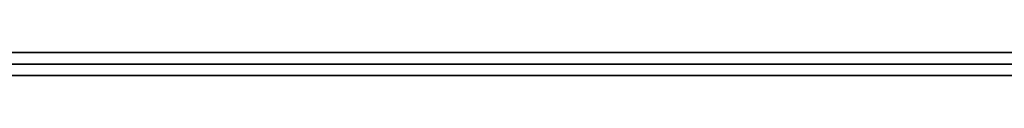
# Model space of a CAD drawing. Units: millimetres. Extents: x -250 to 250, y -79 to 902.
# Drawn here: x -54 to -20, y 849 to 850 of the extents above; entities that cross this region are included whole.
import ezdxf

# ---------------------------------------------------------------- set-up
doc = ezdxf.new("R2010")
doc.units = ezdxf.units.MM
doc.header["$MEASUREMENT"] = 0
doc.layers.add('Predefinito', color=7, linetype='Continuous', true_color=0x000000)

# ---------------------------------------------------------------- blocks, each defined once
blk = doc.blocks.new('Blocco 03')
at = {"layer": 'Predefinito'}
for p, q in [((-118.648, 0.8, 39.34), (-117.222, 0.8, 43.404)), ((-117.222, 0.8, 43.404), (-118.648, 0.8, 39.34)), ((-117.222, 0.8, 43.404), (-115.657, 0.8, 47.418)), ((-115.657, 0.8, 47.418), (-117.222, 0.8, 43.404)), ((-115.657, 0.8, 47.418), (-113.955, 0.8, 51.374)), ((-113.955, 0.8, 51.374), (-115.657, 0.8, 47.418)), ((-113.955, 0.8, 51.374), (-112.117, 0.8, 55.27)), ((-112.117, 0.8, 55.27), (-113.955, 0.8, 51.374)), ((-112.117, 0.8, 55.27), (-110.146, 0.8, 59.1)), ((-110.146, 0.8, 59.1), (-112.117, 0.8, 55.27)), ((-110.146, 0.8, 59.1), (-108.044, 0.8, 62.861)), ((-108.044, 0.8, 62.861), (-110.146, 0.8, 59.1)), ((-108.044, 0.8, 62.861), (-105.814, 0.8, 66.546)), ((-105.814, 0.8, 66.546), (-108.044, 0.8, 62.861)), ((-105.814, 0.8, 66.546), (-103.459, 0.8, 70.152)), ((-103.459, 0.8, 70.152), (-105.814, 0.8, 66.546)), ((-103.459, 0.8, 70.152), (-100.98, 0.8, 73.675)), ((-100.98, 0.8, 73.675), (-103.459, 0.8, 70.152)), ((-83.75, 0.8), (83.75, 0.8)), ((0, 0.8, 83.75), (0, 0.8, -83.75)), ((43.404, 0.8, -117.222), (39.34, 0.8, -118.648)), ((39.34, 0.8, -118.648), (43.404, 0.8, -117.222)), ((47.418, 0.8, -115.657), (43.404, 0.8, -117.222)), ((43.404, 0.8, -117.222), (47.418, 0.8, -115.657)), ((51.374, 0.8, -113.955), (47.418, 0.8, -115.657)), ((47.418, 0.8, -115.657), (51.374, 0.8, -113.955)), ((55.27, 0.8, -112.117), (51.374, 0.8, -113.955)), ((51.374, 0.8, -113.955), (55.27, 0.8, -112.117)), ((59.1, 0.8, -110.146), (55.27, 0.8, -112.117)), ((55.27, 0.8, -112.117), (59.1, 0.8, -110.146)), ((62.861, 0.8, -108.044), (59.1, 0.8, -110.146)), ((59.1, 0.8, -110.146), (62.861, 0.8, -108.044)), ((66.546, 0.8, -105.814), (62.861, 0.8, -108.044)), ((62.861, 0.8, -108.044), (66.546, 0.8, -105.814)), ((70.152, 0.8, -103.459), (66.546, 0.8, -105.814)), ((66.546, 0.8, -105.814), (70.152, 0.8, -103.459)), ((73.675, 0.8, -100.98), (70.152, 0.8, -103.459)), ((70.152, 0.8, -103.459), (73.675, 0.8, -100.98)), ((-118.648, 0.4, 39.34), (-117.222, 0.4, 43.404)), ((-117.222, 0.4, 43.404), (-115.657, 0.4, 47.418)), ((-115.657, 0.4, 47.418), (-113.955, 0.4, 51.374)), ((-113.955, 0.4, 51.374), (-112.117, 0.4, 55.27)), ((-112.117, 0.4, 55.27), (-110.146, 0.4, 59.1)), ((-110.146, 0.4, 59.1), (-108.044, 0.4, 62.861)), ((-108.044, 0.4, 62.861), (-105.814, 0.4, 66.546)), ((-105.814, 0.4, 66.546), (-103.459, 0.4, 70.152)), ((-103.459, 0.4, 70.152), (-100.98, 0.4, 73.675)), ((43.404, 0.4, -117.222), (39.34, 0.4, -118.648)), ((47.418, 0.4, -115.657), (43.404, 0.4, -117.222)), ((51.374, 0.4, -113.955), (47.418, 0.4, -115.657)), ((55.27, 0.4, -112.117), (51.374, 0.4, -113.955)), ((59.1, 0.4, -110.146), (55.27, 0.4, -112.117)), ((62.861, 0.4, -108.044), (59.1, 0.4, -110.146)), ((66.546, 0.4, -105.814), (62.861, 0.4, -108.044)), ((70.152, 0.4, -103.459), (66.546, 0.4, -105.814)), ((73.675, 0.4, -100.98), (70.152, 0.4, -103.459)), ((-118.648, 0, 39.34), (-117.222, 0, 43.404)), ((-117.222, 0, 43.404), (-115.657, 0, 47.418)), ((-115.657, 0, 47.418), (-113.955, 0, 51.374)), ((-113.955, 0, 51.374), (-112.117, 0, 55.27)), ((-112.117, 0, 55.27), (-110.146, 0, 59.1)), ((-110.146, 0, 59.1), (-108.044, 0, 62.861)), ((-108.044, 0, 62.861), (-105.814, 0, 66.546)), ((-105.814, 0, 66.546), (-103.459, 0, 70.152)), ((-103.459, 0, 70.152), (-100.98, 0, 73.675)), ((-83.75, 0), (83.75, 0)), ((0, 0, 83.75), (0, 0, -83.75)), ((43.404, 0, -117.222), (39.34, 0, -118.648)), ((47.418, 0, -115.657), (43.404, 0, -117.222)), ((51.374, 0, -113.955), (47.418, 0, -115.657)), ((55.27, 0, -112.117), (51.374, 0, -113.955)), ((59.1, 0, -110.146), (55.27, 0, -112.117)), ((62.861, 0, -108.044), (59.1, 0, -110.146)), ((66.546, 0, -105.814), (62.861, 0, -108.044)), ((70.152, 0, -103.459), (66.546, 0, -105.814)), ((73.675, 0, -100.98), (70.152, 0, -103.459)), ((-118.648, 0, 39.34), (-117.222, 0, 43.404)), ((-117.222, 0, 43.404), (-115.657, 0, 47.418)), ((-115.657, 0, 47.418), (-113.955, 0, 51.374)), ((-113.955, 0, 51.374), (-112.117, 0, 55.27)), ((-112.117, 0, 55.27), (-110.146, 0, 59.1)), ((-110.146, 0, 59.1), (-108.044, 0, 62.861)), ((-108.044, 0, 62.861), (-105.814, 0, 66.546)), ((-105.814, 0, 66.546), (-103.459, 0, 70.152)), ((-103.459, 0, 70.152), (-100.98, 0, 73.675)), ((43.404, 0, -117.222), (39.34, 0, -118.648)), ((47.418, 0, -115.657), (43.404, 0, -117.222)), ((51.374, 0, -113.955), (47.418, 0, -115.657)), ((55.27, 0, -112.117), (51.374, 0, -113.955)), ((59.1, 0, -110.146), (55.27, 0, -112.117)), ((62.861, 0, -108.044), (59.1, 0, -110.146)), ((66.546, 0, -105.814), (62.861, 0, -108.044)), ((70.152, 0, -103.459), (66.546, 0, -105.814)), ((73.675, 0, -100.98), (70.152, 0, -103.459))]:
    blk.add_line(p, q, dxfattribs=at)
blk = doc.blocks.new('P132817_DSC_COL')
at = {"layer": 'Predefinito'}
blk.add_blockref('Blocco 03', (0, 0), dxfattribs=at)
blk = doc.blocks.new('Blocco 02')
at = {"layer": 'Predefinito'}
for p, q in [((-62.487, 50, 90.528), (-65.575, 50, 88.317)), ((-65.575, 50, 88.317), (-62.487, 50, 90.528)), ((-59.325, 50, 92.631), (-62.487, 50, 90.528)), ((-62.487, 50, 90.528), (-59.325, 50, 92.631)), ((-58.516, 50, 91.368), (-61.635, 50, 89.294)), ((-58.516, 50, 91.368), (-61.635, 50, 89.294)), ((-56.093, 50, 94.624), (-59.325, 50, 92.631)), ((-59.325, 50, 92.631), (-56.093, 50, 94.624)), ((-55.328, 50, 93.333), (-58.516, 50, 91.368)), ((-55.328, 50, 93.333), (-58.516, 50, 91.368)), ((-52.793, 50, 96.503), (-56.093, 50, 94.624)), ((-56.093, 50, 94.624), (-52.793, 50, 96.503)), ((-52.073, 50, 95.187), (-55.328, 50, 93.333)), ((-52.073, 50, 95.187), (-55.328, 50, 93.333)), ((-49.431, 50, 98.268), (-52.793, 50, 96.503)), ((-52.793, 50, 96.503), (-49.431, 50, 98.268)), ((-48.757, 50, 96.928), (-52.073, 50, 95.187)), ((-48.757, 50, 96.928), (-52.073, 50, 95.187)), ((-46.009, 50, 99.916), (-49.431, 50, 98.268)), ((-49.431, 50, 98.268), (-46.009, 50, 99.916)), ((-45.382, 50, 98.553), (-48.757, 50, 96.928)), ((-45.382, 50, 98.553), (-48.757, 50, 96.928)), ((-42.533, 50, 101.444), (-46.009, 50, 99.916)), ((-46.009, 50, 99.916), (-42.533, 50, 101.444)), ((-41.953, 50, 100.061), (-45.382, 50, 98.553)), ((-41.953, 50, 100.061), (-45.382, 50, 98.553)), ((-39.007, 50, 102.852), (-42.533, 50, 101.444)), ((-42.533, 50, 101.444), (-39.007, 50, 102.852)), ((-38.475, 50, 101.449), (-41.953, 50, 100.061)), ((-38.475, 50, 101.449), (-41.953, 50, 100.061)), ((-35.433, 50, 104.137), (-39.007, 50, 102.852)), ((-39.007, 50, 102.852), (-35.433, 50, 104.137)), ((-34.95, 50, 102.717), (-38.475, 50, 101.449)), ((-34.95, 50, 102.717), (-38.475, 50, 101.449)), ((-31.818, 50, 105.298), (-35.433, 50, 104.137)), ((-35.433, 50, 104.137), (-31.818, 50, 105.298)), ((-31.384, 50, 103.862), (-34.95, 50, 102.717)), ((-31.384, 50, 103.862), (-34.95, 50, 102.717)), ((-28.164, 50, 106.333), (-31.818, 50, 105.298)), ((-31.818, 50, 105.298), (-28.164, 50, 106.333)), ((-27.78, 50, 104.883), (-31.384, 50, 103.862)), ((-27.78, 50, 104.883), (-31.384, 50, 103.862)), ((88.217, 50, -63.167), (90.344, 50, -60.085)), ((88.217, 50, -63.167), (90.344, 50, -60.085)), ((89.436, 50, -64.04), (91.593, 50, -60.915)), ((91.593, 50, -60.915), (89.436, 50, -64.04)), ((90.344, 50, -60.085), (92.364, 50, -56.93)), ((90.344, 50, -60.085), (92.364, 50, -56.93)), ((91.593, 50, -60.915), (93.641, 50, -57.717)), ((93.641, 50, -57.717), (91.593, 50, -60.915)), ((92.364, 50, -56.93), (94.274, 50, -53.708)), ((92.364, 50, -56.93), (94.274, 50, -53.708)), ((93.641, 50, -57.717), (95.578, 50, -54.451)), ((95.578, 50, -54.451), (93.641, 50, -57.717)), ((94.274, 50, -53.708), (96.072, 50, -50.422)), ((94.274, 50, -53.708), (96.072, 50, -50.422)), ((95.578, 50, -54.451), (97.4, 50, -51.12)), ((97.4, 50, -51.12), (95.578, 50, -54.451)), ((96.072, 50, -50.422), (97.755, 50, -47.076)), ((96.072, 50, -50.422), (97.755, 50, -47.076)), ((97.4, 50, -51.12), (99.107, 50, -47.727)), ((99.107, 50, -47.727), (97.4, 50, -51.12)), ((97.755, 50, -47.076), (99.322, 50, -43.674)), ((97.755, 50, -47.076), (99.322, 50, -43.674)), ((99.107, 50, -47.727), (100.695, 50, -44.278)), ((100.695, 50, -44.278), (99.107, 50, -47.727)), ((99.322, 50, -43.674), (100.77, 50, -40.22)), ((99.322, 50, -43.674), (100.77, 50, -40.22)), ((100.695, 50, -44.278), (102.163, 50, -40.776)), ((102.163, 50, -40.776), (100.695, 50, -44.278)), ((100.77, 50, -40.22), (102.098, 50, -36.718)), ((100.77, 50, -40.22), (102.098, 50, -36.718)), ((102.098, 50, -36.718), (103.305, 50, -33.172)), ((102.098, 50, -36.718), (103.305, 50, -33.172)), ((102.163, 50, -40.776), (103.51, 50, -37.225)), ((103.51, 50, -37.225), (102.163, 50, -40.776)), ((103.305, 50, -33.172), (104.388, 50, -29.586)), ((103.305, 50, -33.172), (104.388, 50, -29.586)), ((103.51, 50, -37.225), (104.733, 50, -33.631)), ((104.733, 50, -33.631), (103.51, 50, -37.225)), ((104.388, 50, -29.586), (105.347, 50, -25.966)), ((104.388, 50, -29.586), (105.347, 50, -25.966)), ((104.733, 50, -33.631), (105.831, 50, -29.995)), ((105.831, 50, -29.995), (104.733, 50, -33.631)), ((105.831, 50, -29.995), (106.804, 50, -26.325)), ((106.804, 50, -26.325), (105.831, 50, -29.995))]:
    blk.add_line(p, q, dxfattribs=at)
blk = doc.blocks.new('P132814_PIA_COL_C')
at = {"layer": 'Predefinito'}
blk.add_blockref('Blocco 02', (0, 0), dxfattribs=at)

msp = doc.modelspace()

# ---------------------------------------------------------------- block references
at = {"layer": 'Predefinito', "extrusion": (-0.707107, 0, 0.707107), "rotation": 270}
msp.add_blockref('P132814_PIA_COL_C', (-900, 0), dxfattribs=at)
at = {"layer": 'Predefinito', "extrusion": (0.707107, 0, 0.707107), "rotation": 270}
msp.add_blockref('P132817_DSC_COL', (849.2, 0), dxfattribs=at)

doc.saveas('drawing.dxf')
